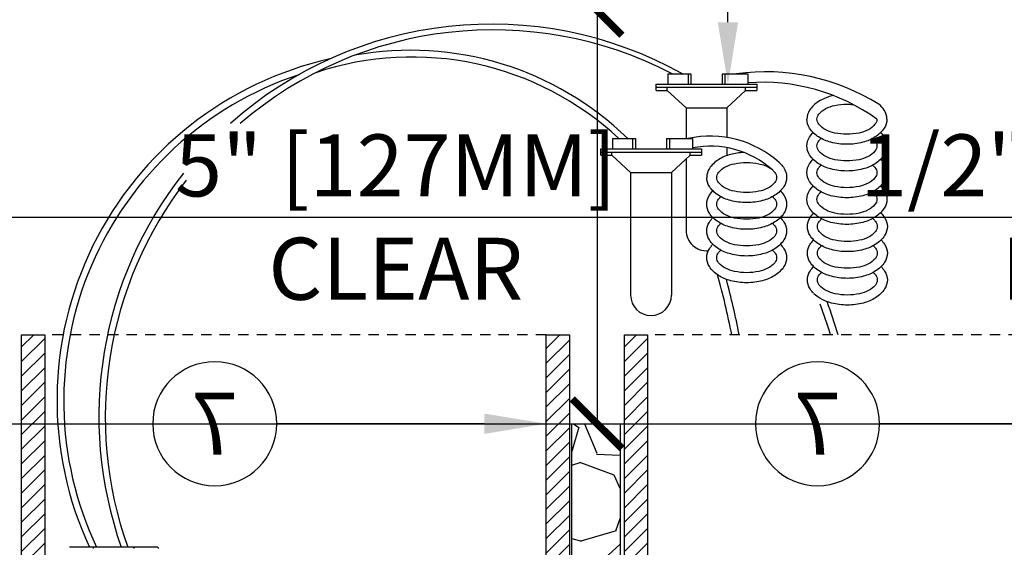
# Model space of a CAD drawing. Extents: x -3 to 179, y -14 to 83.
# Drawn here: x 14 to 26, y 29 to 35 of the extents above; entities that cross this region are included whole.
import ezdxf
from ezdxf import colors
from ezdxf.entities.mleader import LeaderData, LeaderLine
from ezdxf.enums import TextEntityAlignment as Align
from ezdxf.math import Vec2, Vec3

# ---------------------------------------------------------------- set-up
doc = ezdxf.new("R2010")
doc.units = 0
doc.header["$MEASUREMENT"] = 0
doc.linetypes.add('DASHED', pattern=[0.75, 0.5, -0.25])
for name, color, linetype in [('HI-DETL-THIN', 1, 'Continuous'), ('HI-DIMS', 1, 'Continuous'), ('HI-HTCH-FILL', 9, 'Continuous'), ('HI-PROD-FINE', 249, 'Continuous'), ('HI-PROD-HIDDEN', 252, 'DASHED'), ('HI-PROD-OTLN', 3, 'Continuous'), ('HI-TEXT-STND', 2, 'Continuous')]:
    doc.layers.add(name, color=color, linetype=linetype)
doc.layers.add('HI-DETL-WIRE', color=249, linetype='Continuous', lineweight=25)
doc.layers.add('REF', color=5, linetype='Continuous', plot=False)
doc.styles.add('HUNTER', font='ARIALN_0.TTF')
doc.styles.get("Standard").update_dxf_attribs({"font": 'ARIAL_0.TTF'})
doc.dimstyles.new('HUNTER-METRIC', dxfattribs={"dimtxt": 0.125, "dimasz": 0.1, "dimexe": 0.05, "dimexo": 0.05, "dimgap": 0.09, "dimtad": 0, "dimtoh": 1, "dimdec": 3, "dimzin": 3, "dimdsep": 46, "dimlunit": 4, "dimtxsty": 'HUNTER', "dimblk": 'ARCHTICK', "dimcen": 0.1, "dimclrd": 249, "dimclre": 249, "dimclrt": 1, "dimadec": 4, "dimazin": 2, "dimtfac": 1, "dimtdec": 3, "dimtofl": 0, "dimtmove": 2, "dimatfit": 0, "dimfxl": 1, "dimfrac": 2, "dimtolj": 1, "dimtzin": 0, "dimarcsym": 0})
pattern_1 = [(45, (14.20027235449497, 30.75694185300654), (-0.0883883476483184, 0.0883883476483185), [])]

# ---------------------------------------------------------------- blocks, each defined once
blk = doc.blocks.new('_ARCHTICK')
at = {"const_width": 0.15}
blk.add_lwpolyline([(-0.5, -0.5), (0.5, 0.5)], dxfattribs=at)
blk = doc.blocks.new('*D4')
at = {"layer": 'Defpoints', "color": 0, "transparency": 16777216}
for p in [(26.99186285579882, 35.18190314155494), (28.67710507605581, 35.18190314155494), (29.70997622968685, 34.68190314155494)]:
    blk.add_point(p, dxfattribs=at)
at = {"layer": 'HI-DIMS', "color": 249, "lineweight": -2, "transparency": 16777216}
for p, q in [((26.99186285579882, 35.18190314155494), (26.99186285579882, 35.78190314155494)), ((28.37710507605581, 35.18190314155494), (26.69186285579881, 35.18190314155494)), ((29.40997622968684, 34.68190314155494), (26.69186285579881, 34.68190314155494)), ((26.99186285579882, 34.68190314155494), (26.99186285579882, 34.08190314155494))]:
    blk.add_line(p, q, dxfattribs=at)
at = {"layer": 'HI-DIMS', "color": 249, "lineweight": -2, "transparency": 16777216, "xscale": 0.6000000000000001, "yscale": 0.6000000000000001, "zscale": 0.6000000000000001}
for p, rotation in [((26.99186285579882, 35.18190314155494), 270), ((26.99186285579882, 34.68190314155494), 90)]:
    blk.add_blockref('_ARCHTICK', p, dxfattribs=dict(at, rotation=rotation))
at = {"layer": 'HI-DIMS', "color": 1, "transparency": 16777216, "insert": (27.21413995379339, 32.68190314155493), "char_height": 0.75, "attachment_point": 5, "style": 'HUNTER'}
blk.add_mtext('\\A1;1/2" [13MM]\\PMAX.', dxfattribs=at)
blk = doc.blocks.new('*D5')
at = {"layer": 'Defpoints', "color": 0, "transparency": 16777216}
for p in [(20.79320863532923, 35.18190314155493), (21.16154441126755, 30.18190314155494), (21.16154441126756, 30.18190314155494)]:
    blk.add_point(p, dxfattribs=at)
at = {"layer": 'HI-DIMS', "color": 249, "lineweight": -2, "transparency": 16777216}
for p, q in [((21.09320863532923, 35.18190314155493), (21.46154441126756, 35.18190314155493)), ((21.16154441126756, 35.18190314155493), (21.16154441126756, 30.18190314155494))]:
    blk.add_line(p, q, dxfattribs=at)
at = {"layer": 'HI-DIMS', "color": 249, "lineweight": -2, "transparency": 16777216, "xscale": 0.6000000000000001, "yscale": 0.6000000000000001, "zscale": 0.6000000000000001}
for p, rotation in [((21.16154441126756, 35.18190314155493), 90), ((21.16154441126756, 30.18190314155494), 270)]:
    blk.add_blockref('_ARCHTICK', p, dxfattribs=dict(at, rotation=rotation))
at = {"layer": 'HI-DIMS', "color": 1, "transparency": 16777216, "insert": (18.72640713596934, 32.68190314155493), "char_height": 0.75, "attachment_point": 5, "style": 'HUNTER'}
blk.add_mtext('\\A1;5" [127MM]\\PCLEAR', dxfattribs=at)
blk = doc.blocks.new('_TagCircle')
at = {"transparency": 16777216}
blk.add_circle((0, 0), 0.125, dxfattribs=at)
at = {"transparency": 16777216, "style": 'HUNTER'}
blk.add_attdef('TAGNUMBER', text='', height=0.125, dxfattribs=at).set_placement((0, -0.0625), align=Align.CENTER)
blk = doc.blocks.new('*D6')
at = {"layer": 'Defpoints', "color": 0, "transparency": 16777216}
for p in [(-1.240343725134636, 36.63190314155496), (-1.514161795013424, 10.5524075318402), (34.68769971785609, 10.55240753184021)]:
    blk.add_point(p, dxfattribs=at)
at = {"layer": 'HI-DIMS', "color": 249, "lineweight": -2, "transparency": 16777216}
for p, q in [((-1.540343725134636, 36.63190314155496), (-1.81416179501343, 36.63190314155496)), ((-1.51416179501343, 36.63190314155496), (-1.514161795013427, 26.51440294924875)), ((-1.514161795013424, 10.5524075318402), (-1.514161795013426, 20.66990772414642)), ((34.38769971785609, 10.55240753184021), (-1.814161795013421, 10.5524075318402))]:
    blk.add_line(p, q, dxfattribs=at)
at = {"layer": 'HI-DIMS', "color": 249, "lineweight": -2, "transparency": 16777216, "xscale": 0.6000000000000001, "yscale": 0.6000000000000001, "zscale": 0.6000000000000001}
for p, rotation in [((-1.51416179501343, 36.63190314155496), 90), ((-1.514161795013424, 10.5524075318402), 270)]:
    blk.add_blockref('_ARCHTICK', p, dxfattribs=dict(at, rotation=rotation))
at = {"layer": 'HI-DIMS', "color": 1, "transparency": 16777216, "insert": (-1.514161795013419, 23.59215533669758), "char_height": 0.75, "attachment_point": 5, "rotation": 90, "style": 'HUNTER'}
blk.add_mtext('\\A1;26" [660MM]', dxfattribs=at)

msp = doc.modelspace()

# ---------------------------------------------------------------- hatches: boundary and pattern name
at = {"layer": 'HI-HTCH-FILL'}
h = msp.add_hatch(dxfattribs=at)
h.set_pattern_fill('ANSI31', color=256)
h.set_pattern_definition(pattern_1)
h.paths.add_polyline_path([(14.48027235449497, 31.25694185300654), (14.48027235449497, 24.75694185300654), (14.20027235449497, 24.75694185300654), (14.20027235449497, 31.25694185300654)])
h = msp.add_hatch(dxfattribs=at)
h.set_pattern_fill('ANSI31', color=256)
h.set_pattern_definition(pattern_1)
h.paths.add_polyline_path([(20.82527235449497, 31.25694185300654), (20.82527235449497, 24.75694185300654), (20.54527235449497, 24.75694185300654), (20.54527235449497, 31.25694185300654)])
h = msp.add_hatch(dxfattribs=at)
h.set_pattern_fill('ANSI31', color=256)
h.set_pattern_definition([(45, (21.49167252626202, 30.75694185300654), (-0.0883883476483184, 0.0883883476483185), [])])
h.paths.add_polyline_path([(21.77167252626202, 31.25694185300654), (21.77167252626202, 24.75694185300654), (21.49167252626202, 24.75694185300654), (21.49167252626202, 31.25694185300654)])
h = msp.add_hatch(dxfattribs=at)
h.set_pattern_fill('GRAVEL', color=256, scale=2.5, style=0)
h.set_pattern_definition([(228.012787504, (11.88545891380527, 13.18190314155492), (-20.00000000000015, -22.50000000000001), [0.3363399999999999, -33.29772011768425]), (184.969740728, (11.66045891380527, 12.93190314155493), (29.99999999999994, 2.500000000000087), [0.57717, -57.13981190307499]), (132.510447078, (11.08545891380527, 12.88190314155492), (25.00000000000029, -27.49999999999966), [0.4069700000000001, -40.29008149024924]), (267.273689006, (10.11045891380527, 12.25690314155492), (2.50000000000006, 50.00000000000004), [0.525595, -52.03389510407249]), (292.833654178, (10.08545891380527, 11.73190314155492), (-12.49999999999997, 30.00000000000007), [0.5153875, -51.02343282022075]), (357.273689006, (10.28545891380526, 11.25690314155492), (-50.00000000000004, 2.500000000000063), [0.525595, -52.03389510407249]), (37.6942404667, (10.81045891380527, 11.23190314155492), (-32.5, -24.99999999999993), [0.6950725000000001, -68.81212137229001]), (72.2553283749, (11.36045891380527, 11.65690314155492), (17.50000000000007, 55), [0.6562199999999999, -64.96580374203347]), (121.429565615, (11.56045891380527, 12.28190314155492), (-20.00000000000005, 32.49999999999997), [0.5273750000000001, -52.2101827743225]), (175.236358309, (11.28545891380527, 12.73190314155492), (27.49999999999996, -2.500000000000095), [0.6020800000000001, -29.50190644698075]), (222.397437798, (10.68545891380527, 12.78190314155492), (-29.99999999999991, -27.49999999999993), [0.77862, -77.08343751198724]), (138.814074834, (12.58545891380527, 12.23190314155492), (-17.50000000000008, 15), [0.2657525, -26.30961203183675]), (171.46923439, (12.38545891380527, 12.40690314155492), (32.5, -4.999999999999987), [0.5055925000000001, -50.0537785403925]), (225, (11.88545891380527, 12.48190314155493), (-3e-16, -2.499999999999832), [0.3535525, -3.18198140593275]), (203.198590514, (11.71045891380527, 12.78190314155492), (12.49999999999997, 4.999999999999938), [0.190395, -18.84903776465975]), (291.801409486, (11.53545891380526, 12.70690314155493), (-2.499999999999209, 7.500000000000256), [0.2692575, -13.19365451783625]), (30.96375653209999, (11.63545891380527, 12.45690314155492), (7.500000000000132, 4.999999999999948), [0.4373225, -14.14005723711325]), (161.565051177, (12.01045891380527, 12.68190314155492), (5.000000000000028, -2.499999999999941), [0.3162275, -7.589466650420998]), (16.389540334, (10.08545891380527, 12.70690314155493), (24.99999999999992, 7.50000000000011), [0.443, -43.8571128666735]), (70.3461759419, (10.51045891380527, 12.83190314155493), (-10.00000000000305, -27.50000000000849), [0.3716524999999999, -36.7935193682975]), (293.198590514, (12.01045891380527, 13.18190314155492), (-4.999999999999926, 12.49999999999998), [0.3807875, -18.65864526465975]), (343.610459666, (12.16045891380527, 12.83190314155493), (-24.99999999999992, 7.500000000000108), [0.443, -43.85711286667248]), (339.44395478, (10.08545891380527, 11.15690314155492), (-12.50000000000009, 5.000000000000061), [0.4272, -20.93280936329374]), (294.775140569, (10.48545891380527, 11.00690314155492), (-12.50000000000001, 27.5), [0.357945, -35.43660765819]), (66.8014094864, (12.03545891380527, 10.68190314155492), (4.999999999999952, 12.49999999999992), [0.3807875, -18.65864526465975]), (17.3540246363, (12.18545891380527, 11.03190314155492), (-32.49999999999995, -9.999999999999908), [0.4190775000000001, -41.4885590356]), (69.4439547804, (10.81045891380527, 10.68190314155492), (-5.000000000000017, -12.49999999999988), [0.2136, -21.14640936329374]), (101.309932474, (11.88545891380527, 10.68190314155492), (-2.499999999999909, 10.00000000000003), [0.127475, -12.620073783982]), (165.963756532, (11.86045891380527, 10.80690314155492), (7.499999999999896, -2.500000000000003), [0.5153875000000001, -9.79237656404425]), (186.009005957, (11.36045891380527, 10.93190314155492), (25.00000000000011, 2.499999999999957), [0.477625, -47.284807936357]), (303.690067526, (11.63545891380527, 12.23190314155492), (-2.499999999999968, 4.999999999999964), [0.3605549999999999, -8.653323188659998]), (353.157226587, (11.83545891380527, 11.93190314155492), (42.50000000000003, -5.000000000000132), [0.6294850000000001, -62.31890656007075]), (60.9453959009, (12.46045891380527, 11.85690314155492), (-9.99999999999994, -17.49999999999994), [0.25739, -25.4816853524675]), (90, (12.58545891380527, 12.08190314155493), (-2.499999999999999, 2.5), [0.15, -2.349999999999999]), (120.256437164, (11.31045891380527, 11.00690314155492), (10.00000000000002, -17.50000000000002), [0.34731, -34.38379997362451]), (48.01278750419999, (11.13545891380527, 11.30690314155492), (20, 22.49999999999994), [0.67268, -32.96138011768424]), (0, (11.58545891380527, 11.80690314155492), (2.5, 2.5), [0.65, -1.85]), (325.304846469, (12.23545891380527, 11.80690314155492), (25.00000000000035, -17.49999999999956), [0.3952849999999999, -39.13318575210499]), (254.0546040990001, (12.56045891380527, 11.58190314155493), (-2.500000000000094, -10.00000000000001), [0.364005, -17.83626972320125]), (207.645975364, (12.46045891380527, 11.23190314155492), (-47.49999999999987, -25.00000000000012), [0.5926625, -58.6736854556485]), (175.42607874, (11.93545891380527, 10.95690314155493), (-32.49999999999989, 2.500000000000003), [0.6269975, -62.07268351992225])])
edge = h.paths.add_edge_path()
edge.add_line((10.08545891380527, 10.68190314155492), (10.08545891380527, 30.18190314155493))
edge.add_line((10.08545891380527, 30.18190314155493), (10.18352444928655, 30.18190314155493))
edge.add_line((10.18352444928655, 30.18190314155493), (10.18352444928655, 28.59458760855057))
edge.add_line((10.18352444928655, 28.59458760855057), (10.24458259046264, 28.5236170980163))
edge.add_line((10.24458259046264, 28.5236170980163), (10.25691161349982, 27.72185385685134))
edge.add_line((10.25691161349982, 27.72185385685134), (10.4914083729509, 26.39793028396628))
edge.add_line((10.4914083729509, 26.39793028396628), (10.5393963882359, 26.36275900495741))
edge.add_line((10.5393963882359, 26.36275900495741), (10.58977982262331, 26.36069403580746))
edge.add_line((10.58977982262331, 26.36069403580746), (10.9409135840558, 25.31371311016983))
edge.add_line((10.9409135840558, 25.31371311016983), (10.9409135840558, 25.21505479257849))
edge.add_line((10.9409135840558, 25.21505479257849), (11.05787040338646, 25.21505479257849))
edge.add_line((11.05787040338646, 25.21505479257849), (11.05787040338646, 24.42782427283248))
edge.add_line((11.05787040338646, 24.42782427283248), (10.92189151600883, 24.42782427283248))
edge.add_line((10.92189151600883, 24.42782427283248), (10.92189151600883, 23.09594515021729))
edge.add_arc((11.81022329985921, 23.09594515021729), 0.8883317838503881, 180, 270.6917518078417)
edge.add_line((11.82094817687129, 22.20767810973234), (13.38624859675588, 22.20767810973234))
edge.add_line((13.38624859675588, 22.20767810973234), (13.38624859675588, 21.98267440975337))
edge.add_line((13.38624859675588, 21.98267440975337), (13.76049140939017, 21.98267440975337))
edge.add_line((13.76049140939017, 21.98267440975337), (13.76049140939017, 22.15382264544553))
edge.add_line((13.76049140939017, 22.15382264544553), (14.08335280337837, 22.15382264544553))
edge.add_line((14.08335280337837, 22.15382264544553), (14.08335280337837, 21.89223365990461))
edge.add_line((14.08335280337837, 21.89223365990461), (15.14692787572403, 21.89223365990461))
edge.add_line((15.14692787572403, 21.89223365990461), (15.25029952194654, 21.83196357901306))
edge.add_line((15.25029952194654, 21.83196357901306), (15.32388705365588, 21.80569794337634))
edge.add_line((15.32388705365588, 21.80569794337634), (15.45354023643312, 21.81445290783506))
edge.add_line((15.45354023643312, 21.81445290783506), (15.48507756653612, 21.85122524308281))
edge.add_line((15.48507756653612, 21.85122524308281), (19.59199086534158, 21.85122524308281))
edge.add_line((19.59199086534158, 21.85122524308281), (19.62819829938917, 21.81378635776434))
edge.add_line((19.62819829938917, 21.81378635776434), (19.70459739807711, 21.8158683989094))
edge.add_line((19.70459739807711, 21.8158683989094), (19.74974173620785, 21.85543460327313))
edge.add_line((19.74974173620785, 21.85543460327313), (19.8087782207258, 21.86862309064077))
edge.add_line((19.8087782207258, 21.86862309064077), (19.84489446187444, 21.89500006537617))
edge.add_line((19.84489446187444, 21.89500006537617), (20.99965857980624, 21.89500006537617))
edge.add_line((20.99965857980624, 21.89500006537617), (20.99965857980624, 22.13521936657924))
edge.add_line((20.99965857980624, 22.13521936657924), (21.46533832858267, 22.13521936657924))
edge.add_line((21.46533832858267, 22.13521936657924), (21.46533832858267, 21.7571978897355))
edge.add_line((21.46533832858267, 21.7571978897355), (23.04718576417599, 21.7571978897355))
edge.add_line((23.04718576417599, 21.7571978897355), (23.04718576417599, 21.5723423264759))
edge.add_line((23.04718576417599, 21.5723423264759), (26.55827163472304, 21.5723423264759))
edge.add_line((26.55827163472304, 21.5723423264759), (26.55827163472304, 21.7612105508515))
edge.add_line((26.55827163472304, 21.7612105508515), (28.14054164022787, 21.7612105508515))
edge.add_line((28.14054164022787, 21.7612105508515), (28.14054164022787, 22.22823279186798))
edge.add_line((28.14054164022787, 22.22823279186798), (28.39817185461425, 22.2211531097139))
edge.add_line((28.39817185461425, 22.2211531097139), (28.39817185461425, 22.06848196857629))
edge.add_line((28.39817185461425, 22.06848196857629), (29.09594909051816, 22.06848196857629))
edge.add_line((29.09594909051816, 22.06848196857629), (27.29610824134375, 18.99707120104301))
edge.add_line((27.29610824134375, 18.99707120104301), (27.19914578617818, 19.03524566667329))
edge.add_line((27.19914578617818, 19.03524566667329), (27.02872937763414, 18.74746675608276))
edge.add_line((27.02872937763414, 18.74746675608276), (27.1286292716668, 18.69460889011998))
edge.add_line((27.1286292716668, 18.69460889011998), (25.42870758263052, 15.79103142218105))
edge.add_arc((26.53289447244912, 15.1445767422291), 1.279504724836544, 149.6528332903126, 239.0680928139871)
edge.add_line((25.87520471248172, 14.04704472879484), (28.83536602438017, 12.34897353743906))
edge.add_line((28.83536602438017, 12.34897353743906), (28.76284840372296, 12.23747114142532))
edge.add_line((28.76284840372296, 12.23747114142532), (29.03183020740039, 12.08331473671149))
edge.add_line((29.03183020740039, 12.08331473671149), (29.03183020740039, 10.68190314155492))
edge.add_line((29.03183020740039, 10.68190314155492), (10.08545891380527, 10.68190314155492))
h = msp.add_hatch(dxfattribs=at)
h.set_pattern_fill('GRAVEL', color=256, scale=2.5, style=0)
h.set_pattern_definition([(228.012787504, (15.24683150733226, 26.72235176184173), (-20.00000000000015, -22.50000000000001), [0.3363399999999999, -33.29772011768425]), (184.969740728, (15.02183150733226, 26.47235176184173), (29.99999999999994, 2.500000000000087), [0.57717, -57.13981190307499]), (132.510447078, (14.44683150733226, 26.42235176184173), (25.00000000000029, -27.49999999999966), [0.4069700000000001, -40.29008149024924]), (267.273689006, (13.47183150733226, 25.79735176184173), (2.50000000000006, 50.00000000000004), [0.525595, -52.03389510407249]), (292.833654178, (13.44683150733226, 25.27235176184173), (-12.49999999999997, 30.00000000000007), [0.5153875, -51.02343282022075]), (357.273689006, (13.64683150733226, 24.79735176184173), (-50.00000000000004, 2.500000000000063), [0.525595, -52.03389510407249]), (37.6942404667, (14.17183150733226, 24.77235176184173), (-32.5, -24.99999999999993), [0.6950725000000001, -68.81212137229001]), (72.2553283749, (14.72183150733226, 25.19735176184173), (17.50000000000007, 55), [0.6562199999999999, -64.96580374203347]), (121.429565615, (14.92183150733226, 25.82235176184173), (-20.00000000000005, 32.49999999999997), [0.5273750000000001, -52.2101827743225]), (175.236358309, (14.64683150733226, 26.27235176184173), (27.49999999999996, -2.500000000000095), [0.6020800000000001, -29.50190644698075]), (222.397437798, (14.04683150733226, 26.32235176184173), (-29.99999999999991, -27.49999999999993), [0.77862, -77.08343751198724]), (138.814074834, (15.94683150733226, 25.77235176184173), (-17.50000000000008, 15), [0.2657525, -26.30961203183675]), (171.46923439, (15.74683150733226, 25.94735176184173), (32.5, -4.999999999999987), [0.5055925000000001, -50.0537785403925]), (225, (15.24683150733226, 26.02235176184173), (-3e-16, -2.499999999999832), [0.3535525, -3.18198140593275]), (203.198590514, (15.07183150733226, 26.32235176184173), (12.49999999999997, 4.999999999999938), [0.190395, -18.84903776465975]), (291.801409486, (14.89683150733226, 26.24735176184173), (-2.499999999999209, 7.500000000000256), [0.2692575, -13.19365451783625]), (30.96375653209999, (14.99683150733226, 25.99735176184173), (7.500000000000132, 4.999999999999948), [0.4373225, -14.14005723711325]), (161.565051177, (15.37183150733226, 26.22235176184173), (5.000000000000028, -2.499999999999941), [0.3162275, -7.589466650420998]), (16.389540334, (13.44683150733226, 26.24735176184173), (24.99999999999992, 7.50000000000011), [0.443, -43.8571128666735]), (70.3461759419, (13.87183150733226, 26.37235176184173), (-10.00000000000305, -27.50000000000849), [0.3716524999999999, -36.7935193682975]), (293.198590514, (15.37183150733226, 26.72235176184173), (-4.999999999999926, 12.49999999999998), [0.3807875, -18.65864526465975]), (343.610459666, (15.52183150733226, 26.37235176184173), (-24.99999999999992, 7.500000000000108), [0.443, -43.85711286667248]), (339.44395478, (13.44683150733226, 24.69735176184173), (-12.50000000000009, 5.000000000000061), [0.4272, -20.93280936329374]), (294.775140569, (13.84683150733226, 24.54735176184173), (-12.50000000000001, 27.5), [0.357945, -35.43660765819]), (66.8014094864, (15.39683150733226, 24.22235176184173), (4.999999999999952, 12.49999999999992), [0.3807875, -18.65864526465975]), (17.3540246363, (15.54683150733226, 24.57235176184173), (-32.49999999999995, -9.999999999999908), [0.4190775000000001, -41.4885590356]), (69.4439547804, (14.17183150733226, 24.22235176184173), (-5.000000000000017, -12.49999999999988), [0.2136, -21.14640936329374]), (101.309932474, (15.24683150733226, 24.22235176184173), (-2.499999999999909, 10.00000000000003), [0.127475, -12.620073783982]), (165.963756532, (15.22183150733226, 24.34735176184173), (7.499999999999896, -2.500000000000003), [0.5153875000000001, -9.79237656404425]), (186.009005957, (14.72183150733226, 24.47235176184173), (25.00000000000011, 2.499999999999957), [0.477625, -47.284807936357]), (303.690067526, (14.99683150733226, 25.77235176184173), (-2.499999999999968, 4.999999999999964), [0.3605549999999999, -8.653323188659998]), (353.157226587, (15.19683150733226, 25.47235176184173), (42.50000000000003, -5.000000000000132), [0.6294850000000001, -62.31890656007075]), (60.9453959009, (15.82183150733226, 25.39735176184173), (-9.99999999999994, -17.49999999999994), [0.25739, -25.4816853524675]), (90, (15.94683150733226, 25.62235176184173), (-2.499999999999999, 2.5), [0.15, -2.349999999999999]), (120.256437164, (14.67183150733226, 24.54735176184173), (10.00000000000002, -17.50000000000002), [0.34731, -34.38379997362451]), (48.01278750419999, (14.49683150733226, 24.84735176184173), (20, 22.49999999999994), [0.67268, -32.96138011768424]), (0, (14.94683150733226, 25.34735176184173), (2.5, 2.5), [0.65, -1.85]), (325.304846469, (15.59683150733226, 25.34735176184173), (25.00000000000035, -17.49999999999956), [0.3952849999999999, -39.13318575210499]), (254.0546040990001, (15.92183150733226, 25.12235176184173), (-2.500000000000094, -10.00000000000001), [0.364005, -17.83626972320125]), (207.645975364, (15.82183150733226, 24.77235176184173), (-47.49999999999987, -25.00000000000012), [0.5926625, -58.6736854556485]), (175.42607874, (15.29683150733226, 24.49735176184173), (-32.49999999999989, 2.500000000000003), [0.6269975, -62.07268351992225])])
h.paths.add_polyline_path([(20.85463232934126, 30.18190314155493), (21.4403553275306, 30.18190314155493), (21.4403553275306, 24.37493968548597), (20.85463232934126, 24.37493968548597)])

# ---------------------------------------------------------------- linework, layer by layer
at = {"layer": 'HI-DETL-THIN'}
for points in [[(14.48027235449497, 31.25694185300654), (14.48027235449497, 24.75694185300654), (14.20027235449497, 24.75694185300654), (14.20027235449497, 31.25694185300654)], [(20.82527235449497, 31.25694185300654), (20.82527235449497, 24.75694185300654), (20.54527235449497, 24.75694185300654), (20.54527235449497, 31.25694185300654)], [(21.77167252626202, 31.25694185300654), (21.77167252626202, 24.75694185300654), (21.49167252626202, 24.75694185300654), (21.49167252626202, 31.25694185300654)]]:
    msp.add_lwpolyline(points, close=True, dxfattribs=at)
at = {"layer": 'HI-DETL-WIRE'}
for p, q in [((22.01789987686455, 34.41608987595297), (22.29511704767874, 34.41608987595297)), ((22.01789987686455, 34.41608987595297), (22.01789987686455, 34.29008207103744)), ((22.26151496636801, 34.41608987595297), (22.26151496636801, 34.29008207103744)), ((22.29511704767874, 34.41608987595297), (22.29511704767874, 34.29008207103744)), ((22.67314046242525, 34.41608987595297), (22.67314046242525, 34.29008207103744)), ((22.67314046242525, 34.41608987595297), (22.98395971455007, 34.41608987595297)), ((22.7067425437361, 34.41608987595297), (22.7067425437361, 34.29008207103744)), ((22.98395971455007, 34.41608987595297), (22.98395971455007, 34.29008207103744)), ((21.87509103129373, 34.29008207103744), (23.09316647881015, 34.29008207103744)), ((21.87509103129373, 34.21447738808815), (21.87509103129373, 34.29008207103744)), ((21.87509103129373, 34.2522797295628), (23.09316647881015, 34.2522797295628)), ((21.87509103129373, 34.21447738808815), (22.01033940856981, 34.21447738808815)), ((22.01033940856981, 34.21447738808815), (22.01033940856981, 34.2522797295628)), ((22.23757348343402, 34.00446437989565), (22.01033940856981, 34.21447738808815)), ((22.73068402666998, 34.00446437989565), (22.9579181015343, 34.21447738808815)), ((22.9579181015343, 34.21447738808815), (22.9579181015343, 34.2522797295628)), ((22.9579181015343, 34.21447738808815), (23.09316647881015, 34.21447738808815)), ((23.09316647881015, 34.29008207103744), (23.09316647881015, 34.21447738808815)), ((22.23757348343402, 34.00446437989565), (22.73068402666998, 34.00446437989565)), ((22.23757348343402, 34.00446437989565), (22.23757348343402, 33.63255964383129)), ((22.73068402666998, 34.00446437989565), (22.73068402666998, 33.64526332157769)), ((21.34717425700463, 33.63255964383129), (21.34717425700463, 33.50655183891576)), ((21.34717425700463, 33.63255964383129), (21.62439142781883, 33.63255964383129)), ((21.59078934650809, 33.63255964383129), (21.59078934650809, 33.50655183891576)), ((21.62439142781883, 33.63255964383129), (21.62439142781883, 33.50655183891576)), ((22.00241484256533, 33.63255964383129), (22.31323409469015, 33.63255964383129)), ((22.00241484256533, 33.63255964383129), (22.00241484256533, 33.50655183891576)), ((22.03601692387618, 33.63255964383129), (22.03601692387618, 33.50655183891576)), ((22.31323409469015, 33.63255964383129), (22.31323409469015, 33.50655183891576)), ((21.20436541143382, 33.43094715596647), (21.20436541143382, 33.50655183891576)), ((21.20436541143382, 33.50655183891576), (22.42244085895023, 33.50655183891576)), ((21.20436541143382, 33.46874949744112), (22.42244085895023, 33.46874949744112)), ((21.33961378870989, 33.43094715596647), (21.33961378870989, 33.46874949744112)), ((22.28719248167438, 33.43094715596647), (22.28719248167438, 33.46874949744112)), ((22.42244085895023, 33.50655183891576), (22.42244085895023, 33.43094715596647)), ((22.73068402666998, 33.52191924870009), (22.73068402666998, 33.42570687328453)), ((21.20436541143382, 33.43094715596647), (21.33961378870989, 33.43094715596647)), ((21.5668478635741, 33.22093414777397), (21.33961378870989, 33.43094715596647)), ((22.05995840681006, 33.22093414777397), (22.28719248167438, 33.43094715596647)), ((22.23757348343402, 33.38508856239867), (22.23757348343402, 32.52051246400743)), ((22.28719248167438, 33.43094715596647), (22.42244085895023, 33.43094715596647)), ((21.5668478635741, 33.22093414777397), (21.5668478635741, 31.73698223188575)), ((21.5668478635741, 33.22093414777397), (22.05995840681006, 33.22093414777397)), ((22.05995840681006, 33.22093414777397), (22.05995840681006, 31.73698223188581))]:
    msp.add_line(p, q, dxfattribs=at)
for points in [[(24.01927012344295, 34.15221657220045, 0.0099961952102574), (23.98945078171501, 34.14508985955431, 0.0767384634283288), (23.84073402011161, 34.08084784550048, 0.1071495117013829), (23.73151033330108, 33.97399520579032, 0.1467618957222865), (23.6991374940804, 33.86608041383583)], [(24.54439743157919, 33.86608041383583, -0.1738713023820698), (24.5222443366143, 33.80430086952368, -0.1043530849708127), (24.43842305378219, 33.73731245555875, -0.0652815573647749), (24.32886618721189, 33.69906158260549, -0.0514282400189047), (24.18257827364057, 33.68397502084128, -0.0514282400188915), (24.03629036006903, 33.69906158260549, -0.0652815573647647), (23.92673349349896, 33.73731245555875, -0.1043530849708081), (23.84291221066674, 33.80430086952368, -0.1738713023820612), (23.82075911570196, 33.86608041383583, -0.1738713023820902), (23.84291221066674, 33.927859958148, -0.1043530849708201), (23.92673349349896, 33.99484837211296, -0.0652815573647632), (24.03629036006903, 34.03309924506622, -0.0514282400189053), (24.18257827364057, 34.0481858068304, -0.0257784478819415), (24.25634190348224, 34.04438025415778, -0.0257784478819415)], [(24.66601905320074, 33.86608041383583, 0.1467618957222871), (24.63364621397996, 33.97399520579035, 0.0677498460175838), (24.5696372219722, 34.04724445406743, 0.0767384634283303)], [(24.66601905320063, 33.86608041383583, -0.1467618957222871), (24.63364621397984, 33.75816562188133, -0.1071495117013776), (24.52442252716954, 33.6513129821712, -0.0767384634283303), (24.37570576556614, 33.5870709681174, -0.0637329482166767), (24.18257827364057, 33.56235339921967, -0.0637329482166742), (23.98945078171501, 33.5870709681174, -0.0767384634283288), (23.84073402011161, 33.6513129821712, -0.1071495117013829), (23.73151033330108, 33.75816562188133, -0.1467618957222865), (23.6991374940804, 33.86608041383583, -0.1467618957222853)], [(24.66601905320063, 33.54290951203158, -0.1467618957222871), (24.63364621397984, 33.43499472007711, -0.1071495117013776), (24.52442252716954, 33.32814208036698, -0.0767384634283303), (24.37570576556614, 33.26390006631315, -0.0637329482166767), (24.18257827364057, 33.23918249741545, -0.0637329482166742), (23.98945078171501, 33.26390006631315, -0.0767384634283288), (23.84073402011161, 33.32814208036698, -0.1071495117013829), (23.73151033330108, 33.43499472007711, -0.1467618957222859), (23.6991374940804, 33.54290951203164, -0.1467618957222853), (23.73151033330108, 33.65082430398614, -0.0479100291525672), (23.77479053341854, 33.70449496293373, -0.0767384634283289)], [(24.59036601386261, 33.70449496293373, -0.0479100291525616), (24.63364621397996, 33.65082430398611, -0.1467618957222919), (24.66601905320074, 33.54290951203158, -0.1467618957222871)], [(24.54439743157919, 33.54290951203158, -0.1738713023820705), (24.5222443366143, 33.48112996771946, -0.1043530849708127), (24.43842305378219, 33.4141415537545, -0.0652815573647749), (24.32886618721189, 33.37589068080124, -0.0514282400189047), (24.18257827364057, 33.36080411903707, -0.0514282400188915), (24.03629036006903, 33.37589068080124, -0.0652815573647647), (23.92673349349896, 33.4141415537545, -0.1043530849708081), (23.84291221066674, 33.48112996771946, -0.1738713023820612), (23.82075911570196, 33.54290951203158, -0.1738713023820902), (23.84291221066674, 33.60468905634378, -0.0388418092605326), (23.87086671763014, 33.63373539885479, -0.0652815573647632)], [(24.4942898296509, 33.63373539885476, -0.0388418092605366), (24.52224433661441, 33.60468905634378, -0.1738713023820757), (24.5443974315793, 33.54290951203158, -0.1738713023820705)], [(22.93640606131508, 33.46391653195146, 0.0528091831339982), (22.77666172496522, 33.43992594222775, 0.0767384634283288), (22.62794496336183, 33.37568392817398, 0.1071495117013829), (22.51872127655152, 33.26883128846382, 0.1467618957222865), (22.48634843733062, 33.16091649650932)], [(24.66601905320063, 33.21973861022739, -0.1467618957222871), (24.63364621397984, 33.11182381827289, -0.1071495117013776), (24.52442252716954, 33.00497117856274, -0.0767384634283303), (24.37570576556614, 32.94072916450893, -0.0637329482166767), (24.18257827364057, 32.9160115956112, -0.0637329482166742), (23.98945078171501, 32.94072916450893, -0.0767384634283288), (23.84073402011161, 33.00497117856274, -0.1071495117013829), (23.73151033330108, 33.11182381827292, -0.1467618957222859), (23.6991374940804, 33.21973861022739, -0.1467618957222853), (23.73151033330108, 33.32765340218189, -0.0479100291525681), (23.77479053341854, 33.38132406112951, -0.0767384634283289)], [(24.59036601386261, 33.38132406112948, -0.0479100291525606), (24.63364621397996, 33.32765340218189, -0.1467618957222919), (24.66601905320074, 33.21973861022739, -0.1467618957222871)], [(23.3316083748294, 33.16091649650932, -0.1738713023820705), (23.30945527986451, 33.09913695219715, -0.1043530849708127), (23.2256339970324, 33.03214853823221, -0.0652815573647749), (23.11607713046222, 32.99389766527893, -0.0514282400189047), (22.96978921689079, 32.97881110351475, -0.0514282400188915), (22.82350130331936, 32.99389766527893, -0.0652815573647647), (22.71394443674918, 33.03214853823221, -0.1043530849708081), (22.63012315391707, 33.09913695219715, -0.1738713023820612), (22.60797005895229, 33.16091649650932, -0.1738713023820902), (22.63012315391707, 33.2226960408215, -0.1043530849708201), (22.71394443674918, 33.2896844547864, -0.0652815573647632), (22.82350130331936, 33.32793532773966, -0.0514282400189053), (22.96978921689079, 33.3430218895039, -0.0514282400188966), (23.11607713046233, 33.32793532773966, -0.0879010315933915), (23.26063102728479, 33.27005056388001, -0.1043530849708197)], [(23.28150077290111, 33.25174238333225, -0.0388418092605366), (23.30945527986451, 33.22269604082127, -0.1738713023820757), (23.3316083748294, 33.16091649650913, -0.1738713023820705)], [(23.36228171822257, 33.342572714003, -0.0388418092605379), (23.40331252147377, 33.29993934664312, -0.1738713023820752), (23.45316375355361, 33.16091649650941, -0.1738713023820752)], [(24.54439743157919, 33.21973861022739, -0.1738713023820705), (24.5222443366143, 33.15795906591521, -0.1043530849708127), (24.43842305378219, 33.09097065195031, -0.0652815573647749), (24.32886618721189, 33.05271977899702, -0.0514282400189047), (24.18257827364057, 33.03763321723282, -0.0514282400188915), (24.03629036006903, 33.05271977899702, -0.0652815573647647), (23.92673349349896, 33.09097065195031, -0.1043530849708081), (23.84291221066674, 33.15795906591521, -0.1738713023820612), (23.82075911570196, 33.21973861022739, -0.1738713023820902), (23.84291221066674, 33.28151815453956, -0.0388418092605326), (23.87086671763014, 33.31056449705054, -0.0652815573647632)], [(24.4942898296509, 33.31056449705054, -0.0388418092605353), (24.52224433661441, 33.28151815453956, -0.1738713023820757), (24.5443974315793, 33.21973861022739, -0.1738713023820705)], [(23.45322999645084, 33.16091649650932, -0.1467618957222871), (23.42085715723017, 33.05300170455482, -0.1071495117013776), (23.31163347041986, 32.94614906484467, -0.0767384634283303), (23.16291670881647, 32.88190705079084, -0.0637329482166767), (22.96978921689079, 32.85718948189314, -0.0637329482166742), (22.77666172496522, 32.88190705079084, -0.0767384634283288), (22.62794496336183, 32.94614906484467, -0.1071495117013829), (22.51872127655152, 33.05300170455485, -0.1467618957222865), (22.48634843733062, 33.16091649650932, -0.1467618957222853)], [(23.45322999645084, 32.83774559470511, -0.1467618957222871), (23.42085715723017, 32.72983080275058, -0.1071495117013776), (23.31163347041986, 32.62297816304042, -0.0767384634283303), (23.16291670881647, 32.55873614898662, -0.0637329482166767), (22.96978921689079, 32.53401858008889, -0.0637329482166742), (22.77666172496522, 32.55873614898662, -0.0767384634283288), (22.62794496336183, 32.62297816304042, -0.1071495117013829), (22.51872127655152, 32.72983080275063, -0.1467618957222859), (22.48634843733062, 32.83774559470511, -0.1467618957222853), (22.51872127655152, 32.94566038665958, -0.0479100291525672), (22.56200147666875, 32.9993310456072, -0.0767384634283289)], [(23.37757695711271, 32.9993310456072, -0.0479100291525616), (23.42085715723017, 32.94566038665958, -0.1467618957222919), (23.45322999645084, 32.83774559470511, -0.1467618957222871)], [(24.66601905320063, 32.89656770842317, -0.1467618957222871), (24.63364621397984, 32.7886529164687, -0.1071495117013776), (24.52442252716954, 32.68180027675849, -0.0767384634283303), (24.37570576556614, 32.61755826270472, -0.0637329482166767), (24.18257827364057, 32.59284069380696, -0.0637329482166742), (23.98945078171501, 32.61755826270472, -0.0767384634283288), (23.84073402011161, 32.68180027675849, -0.1071495117013829), (23.73151033330108, 32.7886529164687, -0.1467618957222859), (23.6991374940804, 32.89656770842317, -0.1467618957222853), (23.73151033330108, 33.00448250037764, -0.0479100291525672), (23.77479053341854, 33.05815315932527, -0.0767384634283289)], [(24.59036601386261, 33.05815315932527, -0.0479100291525616), (24.63364621397996, 33.00448250037764, -0.1467618957222919), (24.66601905320074, 32.89656770842317, -0.1467618957222871)], [(23.3316083748294, 32.83774559470511, -0.1738713023820705), (23.30945527986451, 32.77596605039291, -0.1043530849708127), (23.2256339970324, 32.708977636428, -0.0652815573647749), (23.11607713046222, 32.67072676347471, -0.0514282400189047), (22.96978921689079, 32.6556402017105, -0.0514282400188915), (22.82350130331936, 32.67072676347471, -0.0652815573647647), (22.71394443674918, 32.708977636428, -0.1043530849708081), (22.63012315391707, 32.77596605039291, -0.1738713023820612), (22.60797005895229, 32.83774559470511, -0.1738713023820902), (22.63012315391707, 32.89952513901725, -0.0388418092605326), (22.65807766088058, 32.92857148152823, -0.0652815573647632)], [(23.28150077290111, 32.92857148152823, -0.0388418092605366), (23.30945527986451, 32.89952513901725, -0.1738713023820757), (23.3316083748294, 32.83774559470511, -0.1738713023820705)], [(24.54439743157919, 32.89656770842317, -0.1738713023820705), (24.5222443366143, 32.83478816411097, -0.1043530849708127), (24.43842305378219, 32.76779975014609, -0.0652815573647749), (24.32886618721189, 32.72954887719281, -0.0514282400189047), (24.18257827364057, 32.71446231542857, -0.0514282400188915), (24.03629036006903, 32.72954887719281, -0.0652815573647647), (23.92673349349896, 32.76779975014609, -0.1043530849708081), (23.84291221066674, 32.83478816411097, -0.1738713023820612), (23.82075911570196, 32.89656770842317, -0.1738713023820902), (23.84291221066674, 32.95834725273537, -0.0388418092605326), (23.87086671763014, 32.98739359524633, -0.0652815573647632)], [(24.4942898296509, 32.98739359524633, -0.0388418092605366), (24.52224433661441, 32.95834725273535, -0.1738713023820757), (24.5443974315793, 32.89656770842317, -0.1738713023820705)], [(23.45322999645084, 32.51457469290089, -0.1467618957222871), (23.42085715723017, 32.40665990094639, -0.1071495117013776), (23.31163347041986, 32.29980726123621, -0.0767384634283303), (23.16291670881647, 32.23556524718243, -0.0637329482166767), (22.96978921689079, 32.21084767828467, -0.0637329482166742), (22.77666172496522, 32.23556524718243, -0.0767384634283288), (22.62794496336183, 32.29980726123621, -0.1071495117013829), (22.51872127655152, 32.40665990094639, -0.1467618957222859), (22.48634843733062, 32.51457469290089, -0.1467618957222853), (22.51872127655152, 32.62248948485536, -0.0479100291525681), (22.56200147666875, 32.67616014380295, -0.0767384634283289)], [(23.37757695711271, 32.67616014380295, -0.0479100291525606), (23.42085715723017, 32.62248948485536, -0.1467618957222919), (23.45322999645084, 32.51457469290089, -0.1467618957222871)], [(24.671626092404, 32.56778951335748, -0.1467618957222871), (24.63925325318321, 32.45987472140301, -0.1071495117013776), (24.5300295663729, 32.35302208169285, -0.0767384634283303), (24.38131280476951, 32.28878006763905, -0.0637329482166767), (24.18818531284394, 32.26406249874132, -0.0637329482166742), (23.99505782091837, 32.28878006763905, -0.0767384634283288), (23.84634105931498, 32.35302208169285, -0.1071495117013829), (23.73711737250444, 32.45987472140301, -0.1467618957222859), (23.70474453328377, 32.5677895133575, -0.1467618957222853), (23.73711737250444, 32.675704305312, -0.0479100291525672), (23.78039757262191, 32.72937496425963, -0.0767384634283289)], [(24.55000447078255, 32.56778951335748, -0.1738713023820705), (24.52785137581766, 32.50600996904533, -0.1043530849708127), (24.44403009298556, 32.4390215550804, -0.0652815573647749), (24.33447322641526, 32.40077068212711, -0.0514282400189047), (24.18818531284394, 32.38568412036293, -0.0514282400188915), (24.0418973992724, 32.40077068212711, -0.0652815573647647), (23.93234053270233, 32.4390215550804, -0.1043530849708081), (23.84851924987011, 32.50600996904533, -0.1738713023820612), (23.82636615490533, 32.56778951335748, -0.1738713023820902), (23.84851924987011, 32.62956905766968, -0.0388418092605326), (23.8764737568335, 32.65861540018066, -0.0652815573647632)], [(24.49989686885427, 32.65861540018066, -0.0388418092605366), (24.52785137581777, 32.62956905766965, -0.1738713023820757), (24.55000447078267, 32.56778951335748, -0.1738713023820705)], [(24.59597305306598, 32.7293749642596, -0.0479100291525616), (24.63925325318333, 32.675704305312, -0.1467618957222919), (24.67162609240411, 32.56778951335748, -0.1467618957222871)], [(23.3316083748294, 32.51457469290089, -0.1738713023820705), (23.30945527986451, 32.45279514858868, -0.1043530849708127), (23.2256339970324, 32.38580673462375, -0.0652815573647749), (23.11607713046222, 32.34755586167049, -0.0514282400189047), (22.96978921689079, 32.33246929990629, -0.0514282400188915), (22.82350130331936, 32.34755586167049, -0.0652815573647647), (22.71394443674918, 32.38580673462375, -0.1043530849708081), (22.63012315391707, 32.45279514858868, -0.1738713023820612), (22.60797005895229, 32.51457469290089, -0.1738713023820902), (22.63012315391707, 32.576354237213, -0.0388418092605326), (22.65807766088058, 32.60540057972401, -0.0652815573647632)], [(23.28150077290111, 32.60540057972401, -0.0388418092605353), (23.30945527986451, 32.576354237213, -0.1738713023820757), (23.3316083748294, 32.51457469290089, -0.1738713023820705)], [(24.671626092404, 32.24461861155329, -0.1467618957222871), (24.63925325318321, 32.13670381959876, -0.1071495117013776), (24.5300295663729, 32.0298511798886, -0.0767384634283303), (24.38131280476951, 31.96560916583483, -0.0637329482166767), (24.18818531284394, 31.94089159693707, -0.0637329482166742), (23.99505782091837, 31.96560916583483, -0.0767384634283288), (23.84634105931498, 32.0298511798886, -0.1071495117013829), (23.73711737250444, 32.13670381959881, -0.1467618957222859), (23.70474453328377, 32.24461861155329, -0.1467618957222853), (23.73711737250444, 32.35253340350776, -0.0479100291525681), (23.78039757262191, 32.40620406245538, -0.0767384634283289)], [(24.59597305306598, 32.40620406245538, -0.0479100291525606), (24.63925325318333, 32.35253340350776, -0.1467618957222919), (24.67162609240411, 32.24461861155329, -0.1467618957222871)], [(23.45322999645084, 32.19140379109664, -0.1467618957222871), (23.42085715723017, 32.08348899914214, -0.1071495117013776), (23.31163347041986, 31.97663635943199, -0.0767384634283303), (23.16291670881647, 31.91239434537821, -0.0637329482166767), (22.96978921689079, 31.88767677648046, -0.0637329482166742), (22.77666172496522, 31.91239434537821, -0.0767384634283288), (22.62794496336183, 31.97663635943199, -0.1071495117013829), (22.51872127655152, 32.08348899914214, -0.1467618957222859), (22.48634843733062, 32.19140379109664, -0.1467618957222853), (22.51872127655152, 32.29931858305114, -0.0479100291525672), (22.56200147666875, 32.35298924199876, -0.0767384634283289)], [(23.3316083748294, 32.19140379109664, -0.1738713023820705), (23.30945527986451, 32.12962424678447, -0.1043530849708127), (23.2256339970324, 32.06263583281956, -0.0652815573647749), (23.11607713046222, 32.02438495986625, -0.0514282400189047), (22.96978921689079, 32.00929839810207, -0.0514282400188915), (22.82350130331936, 32.02438495986625, -0.0652815573647647), (22.71394443674918, 32.06263583281956, -0.1043530849708081), (22.63012315391707, 32.12962424678447, -0.1738713023820612), (22.60797005895229, 32.19140379109664, -0.1738713023820902), (22.63012315391707, 32.25318333540882, -0.0388418092605326), (22.65807766088058, 32.28222967791982, -0.0652815573647632)], [(23.28150077290111, 32.28222967791982, -0.0388418092605366), (23.30945527986451, 32.25318333540882, -0.1738713023820757), (23.3316083748294, 32.19140379109664, -0.1738713023820705)], [(23.37757695711271, 32.35298924199874, -0.0479100291525616), (23.42085715723017, 32.29931858305114, -0.1467618957222919), (23.45322999645084, 32.19140379109664, -0.1467618957222871)], [(24.55000447078255, 32.24461861155329, -0.1738713023820705), (24.52785137581766, 32.18283906724109, -0.1043530849708127), (24.44403009298556, 32.11585065327621, -0.0652815573647749), (24.33447322641526, 32.07759978032292, -0.0514282400189047), (24.18818531284394, 32.06251321855869, -0.0514282400188915), (24.0418973992724, 32.07759978032292, -0.0652815573647647), (23.93234053270233, 32.11585065327621, -0.1043530849708081), (23.84851924987011, 32.18283906724109, -0.1738713023820612), (23.82636615490533, 32.24461861155329, -0.1738713023820902), (23.84851924987011, 32.30639815586543, -0.0388418092605326), (23.8764737568335, 32.33544449837641, -0.0652815573647632)], [(24.49989686885427, 32.33544449837641, -0.0388418092605353), (24.52785137581777, 32.30639815586543, -0.1738713023820757), (24.55000447078267, 32.24461861155329, -0.1738713023820705)], [(23.77853755892961, 31.76177785465368, -0.0460548239694411), (23.73711737250444, 31.81353291779457, -0.1467618957222859), (23.70474453328377, 31.92144770974907, -0.1467618957222853), (23.73711737250444, 32.02936250170354, -0.0479100291525672), (23.78039757262191, 32.08303316065113)], [(24.59597305306598, 32.08303316065113, -0.0479100291525616), (24.63925325318333, 32.02936250170354, -0.1467618957222919), (24.67162609240411, 31.92144770974904, -0.1467618957222871)], [(24.671626092404, 31.92144770974907, -0.1467618957222868), (24.63925325318321, 31.81353291779457, -0.1071495117013776), (24.5300295663729, 31.70668027808439, -0.0767384634283303), (24.38131280476951, 31.64243826403058, -0.0637329482166767), (24.18818531284394, 31.61772069513285, -0.0637329482166742), (23.99505782091837, 31.64243826403058, -0.115623374661448), (23.78069256676731, 31.755353523028, -0.0258738782872637)], [(24.55000447078255, 31.92144770974907, -0.1738713023820705), (24.52785137581766, 31.85966816543686, -0.1043530849708127), (24.44403009298556, 31.79267975147199, -0.0652815573647749), (24.33447322641526, 31.75442887851867, -0.0514282400189047), (24.18818531284394, 31.73934231675447, -0.0514282400188915), (24.0418973992724, 31.75442887851867, -0.0652815573647647), (23.93234053270233, 31.79267975147199, -0.1043530849708081), (23.84851924987011, 31.85966816543686, -0.1738713023820612), (23.82636615490533, 31.92144770974907, -0.1738713023820902), (23.84851924987011, 31.98322725406124, -0.0388418092605326), (23.8764737568335, 32.01227359657222, -0.0652815573647632)], [(24.49989686885427, 32.01227359657219, -0.0388418092605366), (24.52785137581777, 31.98322725406124, -0.1738713023820757), (24.55000447078267, 31.92144770974904, -0.1738713023820705)]]:
    msp.add_lwpolyline(points, format="xyb", dxfattribs=at)
for centre, radius, start, end in [((19.88258055553615, 30.26853145349019), 4.747634955684763, 60.880324843267, 131.6647774373515), ((19.89998539527977, 30.25988467225036), 4.687415403489163, 62.45812349610524, 130.6688248987421), ((18.90389233049714, 30.92995117575935), 3.770148108910115, 45.79453528033722, 100.3231701944204), ((18.85890748334687, 30.46820391675522), 4.23085961611735, 102.6967194649994, 204.8990094746059), ((18.9213780949584, 30.95168725853565), 3.666865557828183, 46.97930817183226, 108.5125382478724), ((23.1950501077658, 31.8346466065128), 2.604818413929414, 58.14918278465832, 97.68159426263796), ((18.86883704620411, 30.45924807063817), 4.159423157596726, 108.459839862555, 205.2201730073576), ((23.16459637241026, 31.95875446227769), 2.354090747692414, 54.11720510430646, 94.40080808385181), ((22.5299295799392, 32.41606503728486), 1.24548415083879, 48.03318911803584, 102.3861180850857), ((22.5299295799392, 32.41606503728486), 1.123928772114583, 48.03318911803584, 101.1163391280349), ((19.88258055553615, 30.26853145349019), 4.747634955684763, 141.6780094891778, 199.4591839881086), ((19.89998539527977, 30.25988467225036), 4.687415403489163, 142.2810877625136, 199.6072270000973), ((22.48412875505194, 32.52051246400749), 0.2465552716179911, 180, 274.8535434956147), ((13.37993911788847, 29.4022992197993), 9.591342702565944, 11.1493042782149, 15.6117758576281), ((13.37993911788847, 29.4022992197993), 9.679941595582944, 11.045967001506, 15.13055713771747), ((21.81340313519202, 31.73698223188581), 0.2465552716179911, 180, 0), ((16.02524900156068, 28.76557773476277), 8.340992946157588, 17.37888762180457, 20.07471894211132), ((16.02524900156068, 28.76557773476277), 8.42959183917459, 17.19050825192838, 20.07471894211132)]:
    msp.add_arc(centre, radius, start, end, dxfattribs=at)
at = {"layer": 'HI-PROD-FINE'}
for points, knots in [([(15.06775586064623, 28.68692684104704), (15.06735835398397, 28.6852784103219), (15.06655970521017, 28.68196389927924), (15.06536290512135, 28.6769639343603), (15.0645658491194, 28.67361187284013), (15.06416550880254, 28.67192695115923)], [0, 0, 0, 0, 0.0050870441927653, 0.0102281165911764, 0.0154236051111002, 0.0154236051111002, 0.0154236051111002, 0.0154236051111002]), ([(15.55381338656338, 28.68692684104706), (15.55421157154439, 28.68527818670356), (15.55501023728262, 28.68196313769901), (15.55620898562634, 28.67696317599767), (15.55700861513355, 28.67361164942105), (15.55740957266424, 28.67192695115923)], [0, 0, 0, 0, 0.0050881737205764, 0.0102296969433106, 0.0154249617655402, 0.0154249617655402, 0.0154249617655402, 0.0154249617655402])]:
    msp.add_open_spline(points, degree=3, knots=knots, dxfattribs=at)
at = {"layer": 'HI-PROD-HIDDEN', "ltscale": 0.25}
for points in [[(20.54527235449497, 31.25694185300654), (14.48027235449497, 31.25694185300654)], [(27.83667252626202, 31.25694185300654), (21.77167252626202, 31.25694185300654)]]:
    msp.add_lwpolyline(points, dxfattribs=at)
at = {"layer": 'HI-PROD-OTLN'}
for p, q in [((15.84326839031314, 28.68692684104706), (14.77827626357697, 28.68692684104702)), ((15.84326843871281, 28.68692684104706), (15.8582683359006, 28.67192694355927))]:
    msp.add_line(p, q, dxfattribs=at)
at = {"layer": 'REF'}
for points in [[(2.348935798808838, 32.68190314155493), (38.34893579880884, 32.68190314155493)], [(2.348935798808838, 30.18190314155493), (38.34893579880884, 30.18190314155493)], [(15.62006051468661, 28.68692684104705), (15.00148413920358, 28.68692684104703)]]:
    msp.add_lwpolyline(points, dxfattribs=at)
msp.add_lwpolyline([(20.85463232934126, 30.18190314155493), (21.4403553275306, 30.18190314155493), (21.4403553275306, 24.37493968548597), (20.85463232934126, 24.37493968548597)], close=True, dxfattribs=at)

# ---------------------------------------------------------------- dimensions: what is measured, and where the dimension line sits
at = {"layer": 'HI-DIMS'}
dim = msp.add_linear_dim(base=(-1.514161795013424, 10.5524075318402), p1=(-1.240343725134636, 36.63190314155495), p2=(34.68769971785608, 10.5524075318402), angle=90, text='26" [660MM]', dimstyle='HUNTER-METRIC', override={"dimscale": 6}, dxfattribs=at)
dim.commit()
dim.dimension.update_dxf_attribs({"geometry": '*D6', "text_midpoint": (-1.514161795013419, 23.59215533669758)})
for base, p1, p2, text, picture, middle in [((26.99186285579882, 35.18190314155494), (29.70997622968683, 34.68190314155493), (28.67710507605579, 35.18190314155493), '<>\\PMAX.', '*D4', (27.21413995379339, 32.68190314155493)), ((21.16154441126756, 30.18190314155494), (20.79320863532922, 35.18190314155492), (21.16154441126754, 30.18190314155493), '<>\\PCLEAR', '*D5', (18.72640713596934, 32.68190314155493))]:
    dim = msp.add_linear_dim(base=base, p1=p1, p2=p2, angle=90, text=text, dimstyle='HUNTER-METRIC', override={"dimscale": 6}, dxfattribs=at)
    dim.commit()
    dim.dimension.update_dxf_attribs({"geometry": picture, "text_midpoint": middle, "dimtype": 160})

# ---------------------------------------------------------------- leaders
at = {"layer": 'HI-TEXT-STND'}
ml = msp.add_multileader_block('Standard', dxfattribs=at)
ml.set_content('_TagCircle', color=256, scale=6)
ml.set_attribute('TAGNUMBER', '17', width=0)
ml.set_leader_properties()
ml.build(insert=Vec2(0, 0))
ml.multileader.update_dxf_attribs({"dogleg_length": 0.125, "arrow_head_size": 0.75, "scale": 6})
ctx = ml.context
ctx.base_point, ctx.scale, ctx.char_height, ctx.arrow_head_size, ctx.landing_gap_size, ctx.plane_origin = Vec3(23.49360833957144, 41.28905499434324), 6, 0.6000000000000001, 0.75, 0.3, Vec3(20.01999006224605, 41.33642151883726)
notes = []
notes.append((ctx, [(0, (1, 1, 0), (22.74360833957144, 41.28905499434324), (1, 0), 0.75, [(0, [(22.74360833957144, 34.29008207103744)], 0, [])])]))
ctx.block.insert = Vec3(24.24360833957144, 41.28905499434324)
ml = msp.add_multileader_block('Standard', dxfattribs=at)
ml.set_content('_TagCircle', color=256, scale=-6)
ml.set_attribute('TAGNUMBER', '7', width=0)
ml.set_leader_properties()
ml.build(insert=Vec2(0, 0))
ml.multileader.update_dxf_attribs({"dogleg_length": 0.125, "arrow_head_size": 0.75, "scale": 6})
ctx = ml.context
ctx.base_point, ctx.scale, ctx.char_height, ctx.arrow_head_size, ctx.landing_gap_size, ctx.plane_origin = Vec3(15.78592049319901, 30.18190314155493), 6, 0.6000000000000001, 0.75, 0.3, Vec3(20.7595387705244, 30.22926966604894)
ctx.text_align_type = 2
notes.append((ctx, [(0, (1, 1, 0), (18.03592049319901, 30.18190314155493), (-1, 0), 0.75, [(0, [(20.54527235449497, 30.18190314155493)], 0, [])])]))
ctx.block.insert, ctx.block.scale = Vec3(16.53592049319901, 30.18190314155493), Vec3(-6, 6, 6)
ml = msp.add_multileader_block('Standard', dxfattribs=at)
ml.set_content('_TagCircle', color=256, scale=-6)
ml.set_attribute('TAGNUMBER', '7', width=0)
ml.set_leader_properties()
ml.build(insert=Vec2(0, 0))
ml.multileader.update_dxf_attribs({"dogleg_length": 0.125, "arrow_head_size": 0.75, "scale": 6})
ctx = ml.context
ctx.base_point, ctx.scale, ctx.char_height, ctx.arrow_head_size, ctx.landing_gap_size, ctx.plane_origin = Vec3(23.07732066496607, 30.18190314155493), 6, 0.6000000000000001, 0.75, 0.3, Vec3(28.05093894229145, 30.22926966604894)
ctx.text_align_type = 2
notes.append((ctx, [(0, (1, 1, 0), (25.32732066496607, 30.18190314155493), (-1, 0), 0.75, [(0, [(27.83667252626202, 30.18190314155493)], 0, [])])]))
ctx.block.insert, ctx.block.scale = Vec3(23.82732066496606, 30.18190314155493), Vec3(-6, 6, 6)
for ctx, leaders in notes:
    for number, flags, end, landing, length, lines in leaders:
        leader = LeaderData()
        leader.index, (leader.has_last_leader_line, leader.has_dogleg_vector, leader.attachment_direction) = number, flags
        leader.last_leader_point, leader.dogleg_vector, leader.dogleg_length = Vec3(end), Vec3(landing), length
        for number, points, colour, breaks in lines:
            line = LeaderLine()
            line.index, line.vertices, line.color, line.breaks = number, Vec3.list(points), colors.encode_raw_color(colour), breaks
            leader.lines.append(line)
        ctx.leaders.append(leader)

doc.saveas('drawing.dxf')
